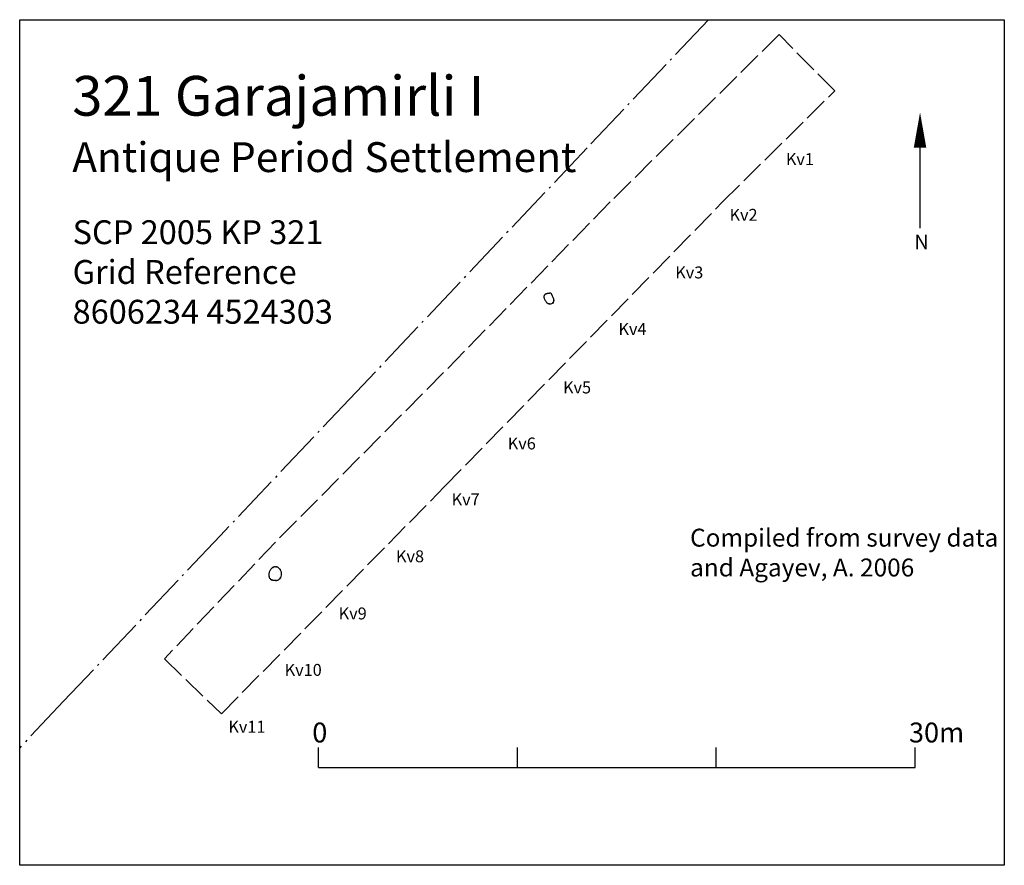
# Model space of a CAD drawing. Extents: x 8606197.4 to 8606246.9, y 4524280.7 to 4524323.2.
import ezdxf

# ---------------------------------------------------------------- set-up
doc = ezdxf.new("R2010")
doc.units = 0
doc.header["$MEASUREMENT"] = 0
doc.linetypes.add('ACAD_ISO02W100', pattern=[15, 12, -3])
doc.linetypes.add('ACAD_ISO04W100', pattern=[30, 24, -3, 0, -3])
for name, color, linetype in [('Features', 1, 'Continuous'), ('kvadrat', 94, 'ACAD_ISO02W100'), ('stripped_area', 4, 'ACAD_ISO04W100'), ('TEXT', 7, 'Continuous')]:
    doc.layers.add(name, color=color, linetype=linetype)

msp = doc.modelspace()

# ---------------------------------------------------------------- linework, layer by layer
at = {"layer": 'Features', "linetype": 'Continuous'}
msp.add_lwpolyline([(8606224.092, 4524309.445, -0.020154), (8606224.058, 4524309.438, -0.008775), (8606224.021, 4524309.433, 0.001227), (8606223.984, 4524309.428, 0.010691), (8606223.946, 4524309.422, 0.020275), (8606223.909, 4524309.414, 0.029849), (8606223.873, 4524309.402, 0.09114), (8606223.816, 4524309.368, 0.143893), (8606223.781, 4524309.311, 0.045985), (8606223.776, 4524309.283, 0.044311), (8606223.776, 4524309.245, 0.03481), (8606223.782, 4524309.206, 0.044731), (8606223.804, 4524309.138, 0.08062), (8606223.887, 4524309.004, 0.048776), (8606223.935, 4524308.96, 0.124419), (8606224.05, 4524308.911, 0.072863), (8606224.13, 4524308.909, 0.100869), (8606224.203, 4524308.933, 0.141141), (8606224.255, 4524308.987, 0.052316), (8606224.27, 4524309.023, 0.15652), (8606224.267, 4524309.154, 0.025397), (8606224.255, 4524309.187, 0.009285), (8606224.244, 4524309.209, 0.002897), (8606224.221, 4524309.254, -0.023362), (8606224.185, 4524309.335, 0.011216), (8606224.167, 4524309.378, 0.032747), (8606224.15, 4524309.41, 0.053389), (8606224.135, 4524309.43, 0.066047), (8606224.122, 4524309.44, 0.164824), (8606224.098, 4524309.446)], format="xyb", dxfattribs=at)
msp.add_lwpolyline([(8606210.298, 4524295.003, 0.121613), (8606210.368, 4524295.004, 0.086015), (8606210.436, 4524295.035, 0.057335), (8606210.489, 4524295.081, 0.196224), (8606210.586, 4524295.332, 0.198841), (8606210.471, 4524295.601, 0.076385), (8606210.392, 4524295.658, 0.159655), (8606210.234, 4524295.682, 0.151155), (8606210.093, 4524295.613, 0.053249), (8606210.04, 4524295.552, 0.036316), (8606209.997, 4524295.482, 0.027529), (8606209.964, 4524295.407, 0.036982), (8606209.945, 4524295.345, 0.065088), (8606209.939, 4524295.265, 0.072068), (8606209.955, 4524295.183, 0.123986), (8606210.032, 4524295.063, 0.142582), (8606210.122, 4524295.017, 0.027011), (8606210.153, 4524295.013, 0.01852), (8606210.234, 4524295.01, -0.017158), (8606210.266, 4524295.008, -0.029061)], format="xyb", close=True, dxfattribs=at)
for p in [(8606224.228, 4524308.954), (8606224.235, 4524308.959), (8606224.279, 4524309.09), (8606224.033, 4524308.914), (8606210.153, 4524295.656), (8606210.313, 4524295.683), (8606210.513, 4524295.554), (8606210.532, 4524295.135), (8606210.091, 4524295.026), (8606210.298, 4524295.003)]:
    msp.add_point(p, dxfattribs=at)
at = {"layer": 'kvadrat', "ltscale": 0.1}
msp.add_lwpolyline([(8606207.557, 4524288.284), (8606218.782, 4524299.717), (8606232.753, 4524314.029), (8606238.392, 4524319.614), (8606235.597, 4524322.446), (8606227.113, 4524314.031), (8606218.727, 4524305.449), (8606210.274, 4524296.925), (8606204.692, 4524291.055)], close=True, dxfattribs=at)
at = {"layer": 'stripped_area', "ltscale": 0.1}
msp.add_lwpolyline([(8606232.045, 4524323.196), (8606225.955, 4524316.757), (8606214.329, 4524304.465), (8606207.512, 4524297.256), (8606199.627, 4524288.919), (8606197.419, 4524286.584)], dxfattribs=at)
at = {"layer": 'TEXT', "linetype": 'Continuous'}
for p, q in [((8606212.44, 4524285.599), (8606212.44, 4524286.599)), ((8606222.44, 4524285.599), (8606222.44, 4524286.599)), ((8606232.44, 4524285.599), (8606232.44, 4524286.599)), ((8606242.44, 4524285.599), (8606242.44, 4524286.599)), ((8606212.44, 4524285.599), (8606242.44, 4524285.599))]:
    msp.add_line(p, q, dxfattribs=at)
at = {"layer": 'TEXT', "color": 8, "linetype": 'Continuous'}
msp.add_lwpolyline([(8606197.419, 4524323.196), (8606246.921, 4524323.196), (8606246.921, 4524280.672), (8606197.419, 4524280.672)], close=True, dxfattribs=at)
at = {"layer": 'TEXT', "linetype": 'Continuous', "flags": 128}
msp.add_lwpolyline([(8606242.684, 4524318.535, 0, 0.63, 0), (8606242.684, 4524316.756, 0.63, 0.63, 0)], format="xyseb", dxfattribs=at)
at = {"layer": 'TEXT', "linetype": 'Continuous', "const_width": 0.063, "flags": 128}
msp.add_lwpolyline([(8606242.684, 4524316.756), (8606242.684, 4524312.706)], dxfattribs=at)

# ---------------------------------------------------------------- texts
at = {"layer": 'TEXT', "linetype": 'Continuous', "attachment_point": 1}
for s, insert, char_height, width in [('{\\fTahoma|b0|i0|c0|p34;321 Garajamirli I  \\P\\H0.75x;Antique Period Settlement}', (8606200.064, 4524320.369), 2, 56.16), ('{\\fTahoma|b0|i0|c0|p34;Kv1}', (8606235.938, 4524316.485), 0.6, 425.8195), ('{\\fTahoma|b0|i0|c0|p34;Kv2}', (8606233.106, 4524313.683), 0.6, 425.8195), ('{\\fTahoma|b0|i0|c0|p34;SCP 2005 KP 321\\PGrid Reference \\P8606234 4524303}', (8606200.078, 4524313.11), 1.2, 851.639), ('{\\fTahoma|b0|i0|c0|p34;Kv3}', (8606230.377, 4524310.785), 0.6, 425.8195), ('{\\fTahoma|b0|i0|c0|p34;Kv4}', (8606227.522, 4524307.943), 0.6, 425.8195), ('{\\fTahoma|b0|i0|c0|p34;Kv5}', (8606224.735, 4524305.002), 0.6, 425.8195), ('{\\fTahoma|b0|i0|c0|p34;Kv6}', (8606221.956, 4524302.185), 0.6, 425.8195), ('{\\fTahoma|b0|i0|c0|p34;Kv7}', (8606219.135, 4524299.372), 0.6, 425.8195), ('{\\fArial|b0|i0|c0|p34;\\H0.75x;Compiled from survey data \\Pand Agayev, A. 2006}', (8606231.122, 4524297.599), 1.2, 851.639), ('{\\fTahoma|b0|i0|c0|p34;Kv8}', (8606216.338, 4524296.511), 0.6, 425.8195), ('{\\fTahoma|b0|i0|c0|p34;Kv9}', (8606213.456, 4524293.637), 0.6, 425.8195), ('{\\fTahoma|b0|i0|c0|p34;Kv10}', (8606210.741, 4524290.799), 0.6, 425.8195), ('{\\fTahoma|b0|i0|c0|p34;Kv11}', (8606207.91, 4524287.939), 0.6, 425.8195), ('{\\fTahoma|b0|i0|c0|p34;0}', (8606212.127, 4524287.85), 1, 5.266), ('{\\fTahoma|b0|i0|c0|p34;30m}', (8606242.127, 4524287.85), 1, 5.266)]:
    msp.add_mtext(s, dxfattribs=dict(at, insert=insert, char_height=char_height, width=width))
at = {"layer": 'TEXT', "linetype": 'Continuous', "insert": (8606242.396, 4524312.391), "char_height": 0.735, "width": 0.69576, "attachment_point": 1, "rotation": 0}
msp.add_mtext('{\\fTahoma|b0|i0|c0|p34;N}', dxfattribs=at)

doc.saveas('drawing.dxf')
